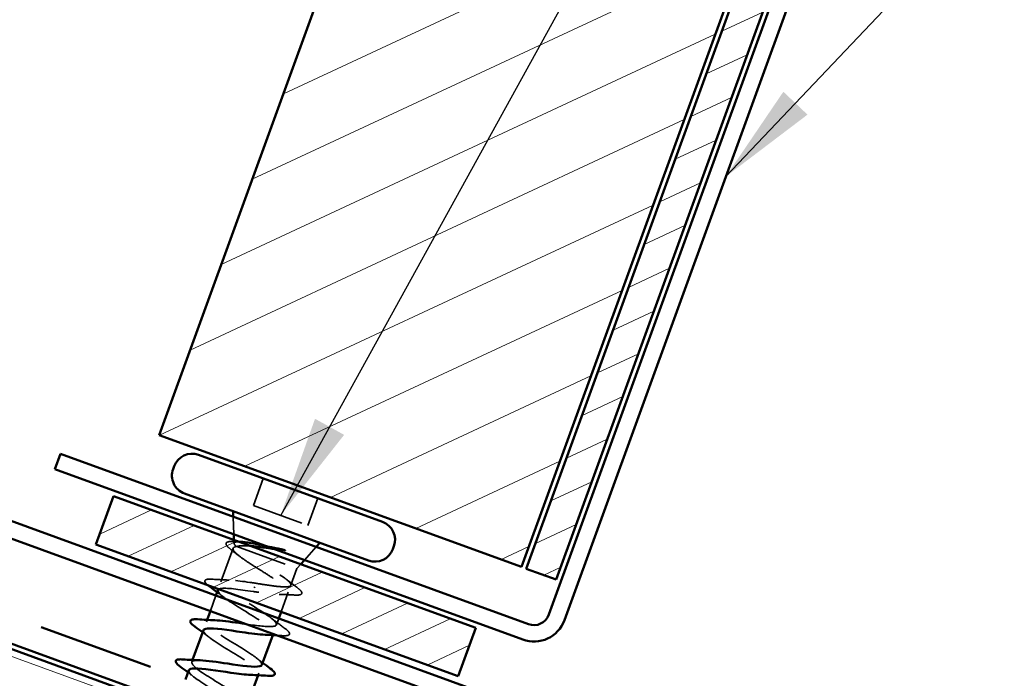
# Model space of a CAD drawing. Units: inches. Extents: x 1 to 34, y -381 to 21.
# Drawn here: x 16 to 18, y -188 to -187 of the extents above; entities that cross this region are included whole.
import ezdxf

# ---------------------------------------------------------------- set-up
doc = ezdxf.new("R2010")
doc.units = ezdxf.units.IN
doc.header["$LTSCALE"] = 2
doc.header["$MEASUREMENT"] = 0
doc.linetypes.add('DASHED', pattern=[0.2067, 0.1654, -0.0413])
doc.linetypes.add('DOUBLE_DASH_CHAIN', pattern=[1.2403, 0.6614, -0.0827, 0.1654, -0.0827, 0.1654, -0.0827])
for name, color, linetype, lineweight in [('Hatch (ANSI)', 7, 'Continuous', 18), ('Hidden (ANSI)', 7, 'DASHED', 35), ('Symbol (ANSI)', 7, 'Continuous', 25), ('Visible (ANSI)', 7, 'Continuous', 50)]:
    doc.layers.add(name, color=color, linetype=linetype, lineweight=lineweight)
doc.styles.add('Note Text (ANSI)', font='tahoma.ttf')
doc.dimstyles.new('Default (ANSI)$7', dxfattribs={"dimscale": 2, "dimtxt": 0.12, "dimasz": 0.098425, "dimexe": 0.125, "dimexo": 0.0625, "dimgap": 0.031496, "dimtad": 0, "dimtih": 1, "dimtoh": 1, "dimrnd": 1e-08, "dimzin": 4, "dimdsep": 46, "dimtxsty": 'Note Text (ANSI)', "dimcen": 0.09, "dimdle": 0.393701, "dimclrd": 256, "dimclre": 256, "dimclrt": 256, "dimadec": 0, "dimazin": 1, "dimtfac": 1, "dimtofl": 0, "dimtmove": 0, "dimatfit": 3, "dimfxl": 1, "dimtolj": 1, "dimtzin": 4, "dimlwd": -1, "dimlwe": -1, "dimarcsym": 0})
pattern_1 = [(25, (0.05707, -202.347345), (-0.02641364, 0.05664424), [])]

msp = doc.modelspace()

# ---------------------------------------------------------------- hatches: boundary and pattern name
at = {"layer": 'Hatch (ANSI)'}
h = msp.add_hatch(dxfattribs=at)
h.set_pattern_fill('ANSI31', color=256, angle=-20, style=0)
h.set_pattern_definition([(25, (0.05707, -202.34735), (-0.0528273, 0.1132885), [])])
h.paths.add_polyline_path([(16.91992, -187.89662), (16.21515, -187.64011), (16.72818, -186.23057), (17.43295, -186.48708)])
at = {"layer": 'Hatch (ANSI)', "true_color": 0x808000}
h = msp.add_hatch(dxfattribs=at)
h.set_pattern_fill('ANSI31', color=56, scale=0.5, angle=-20, style=0)
h.set_pattern_definition(pattern_1)
h.paths.add_polyline_path([(16.98757, -187.92125), (17.50061, -186.51171), (17.44234, -186.4905), (16.92931, -187.90004)])
at = {"layer": 'Hatch (ANSI)', "true_color": 0x804000}
h = msp.add_hatch(dxfattribs=at)
h.set_pattern_fill('INSUL', color=36, scale=0.75, angle=-20, style=0)
h.set_pattern_definition([(340, (0.05707, -202.34735), (0.0961932, 0.2642885), []), (340, (0.08914, -202.25925), (0.0961932, 0.2642885), [0.09375, -0.09375]), (340, (0.1212, -202.17115), (0.0961932, 0.2642885), [0.09375, -0.09375])])
h.paths.add_polyline_path([(24.27716, -191.09536), (13.09456, -187.02522), (12.92355, -187.49507), (24.27716, -191.62744)])
at = {"layer": 'Hatch (ANSI)', "true_color": 0x808000}
h = msp.add_hatch(dxfattribs=at)
h.set_pattern_fill('ANSI31', color=56, scale=0.5, angle=-20, style=0)
h.set_pattern_definition(pattern_1)
h.paths.add_polyline_path([(16.12617, -187.75884), (16.83094, -188.01535), (16.79674, -188.10932), (16.09197, -187.8528)])

# ---------------------------------------------------------------- linework, layer by layer
at = {"layer": 'Hidden (ANSI)', "ltscale": 0.053232}
for p, q in [((16.41752, -187.72441), (16.39837, -187.77703)), ((16.52371, -187.76305), (16.50455, -187.81568))]:
    msp.add_line(p, q, dxfattribs=at)
at = {"layer": 'Hidden (ANSI)', "ltscale": 0.107515}
msp.add_line((16.39837, -187.77703), (16.50455, -187.81568), dxfattribs=at)
at = {"layer": 'Hidden (ANSI)', "ltscale": 0.032759}
for p, q in [((16.36023, -187.83338), (16.35905, -187.7989)), ((16.49754, -187.88336), (16.52061, -187.8577))]:
    msp.add_line(p, q, dxfattribs=at)
at = {"layer": 'Hidden (ANSI)', "ltscale": 0.066139}
msp.add_line((16.35902, -187.86029), (16.33523, -187.92565), dxfattribs=at)
at = {"layer": 'Hidden (ANSI)', "ltscale": 0.006265}
msp.add_line((16.36083, -187.85084), (16.3606, -187.84416), dxfattribs=at)
at = {"layer": 'Hidden (ANSI)', "ltscale": 0.004297}
msp.add_line((16.3644, -187.85618), (16.36598, -187.85676), dxfattribs=at)
at = {"layer": 'Hidden (ANSI)', "ltscale": 0.16912}
msp.add_line((16.36598, -187.85676), (16.48313, -187.8994), dxfattribs=at)
at = {"layer": 'Hidden (ANSI)', "ltscale": 0.03317}
msp.add_line((16.48313, -187.8994), (16.47118, -187.93222), dxfattribs=at)
at = {"layer": 'Hidden (ANSI)', "ltscale": 0.010169}
msp.add_line((16.48313, -187.8994), (16.49034, -187.89138), dxfattribs=at)
at = {"layer": 'Hidden (ANSI)', "ltscale": 0.002412}
msp.add_line((16.40017, -187.93728), (16.40083, -187.93546), dxfattribs=at)
at = {"layer": 'Hidden (ANSI)', "ltscale": 0.030375}
msp.add_line((16.32557, -187.95219), (16.31462, -187.98226), dxfattribs=at)
at = {"layer": 'Hidden (ANSI)', "ltscale": 0.038408}
msp.add_line((16.46617, -187.94597), (16.45234, -187.98397), dxfattribs=at)
at = {"layer": 'Hidden (ANSI)', "ltscale": 0.004078}
for p, q in [((16.30834, -187.99952), (16.30684, -188.00364)), ((16.43738, -188.02508), (16.43588, -188.0292)), ((16.27995, -188.07751), (16.27845, -188.08164)), ((16.40899, -188.10308), (16.40749, -188.1072))]:
    msp.add_line(p, q, dxfattribs=at)
at = {"layer": 'Hidden (ANSI)', "ltscale": 0.012519}
msp.add_line((16.44773, -187.99666), (16.44319, -188.00911), dxfattribs=at)
at = {"layer": 'Hidden (ANSI)', "ltscale": 0.088709}
msp.add_open_spline([(16.35439, -187.86257), (16.35037, -187.85952), (16.34754, -187.8569), (16.3454, -187.85351), (16.345, -187.85241), (16.34527, -187.84936), (16.3472, -187.84812), (16.35118, -187.84728), (16.35265, -187.84712), (16.35639, -187.84696), (16.35878, -187.847), (16.36146, -187.84715)], degree=3, knots=[0, 0, 0, 0, 0.0707422, 0.0707422, 0.10601969, 0.10601969, 0.17099056, 0.17099056, 0.2005585, 0.2005585, 0.23613752, 0.23613752, 0.23613752, 0.23613752], dxfattribs=at)
at = {"layer": 'Hidden (ANSI)', "ltscale": 0.324094}
msp.add_open_spline([(16.36598, -187.85676), (16.36211, -187.85733), (16.35978, -187.85844), (16.35835, -187.86188), (16.35927, -187.86418), (16.36416, -187.86992), (16.36809, -187.8733), (16.37834, -187.881), (16.38457, -187.88522), (16.39837, -187.8942), (16.40582, -187.89887), (16.42081, -187.90829), (16.42822, -187.91295), (16.44186, -187.92187), (16.44797, -187.92605), (16.45792, -187.93363), (16.46167, -187.93696), (16.46618, -187.94256), (16.46689, -187.94478), (16.46504, -187.94807), (16.46251, -187.9491), (16.4544, -187.95011), (16.44891, -187.95007), (16.43609, -187.94922), (16.42904, -187.94847), (16.41379, -187.94659), (16.40573, -187.94548), (16.39759, -187.94435)], degree=3, knots=[0, 0, 0, 0, 0.06748173, 0.06748173, 0.13496346, 0.13496346, 0.20244519, 0.20244519, 0.26992692, 0.26992692, 0.33740864, 0.33740864, 0.40489037, 0.40489037, 0.4723721, 0.4723721, 0.53985383, 0.53985383, 0.60733556, 0.60733556, 0.67481729, 0.67481729, 0.74229902, 0.74229902, 0.8048716, 0.8048716, 0.86744418, 0.86744418, 0.86744418, 0.86744418], dxfattribs=at)
at = {"layer": 'Hidden (ANSI)', "ltscale": 0.061402}
msp.add_open_spline([(16.3644, -187.85618), (16.36169, -187.8536), (16.3605, -187.8516), (16.36132, -187.84874), (16.3634, -187.84794), (16.36854, -187.8476), (16.3703, -187.8476), (16.37229, -187.84769)], degree=3, knots=[0, 0, 0, 0, 0.06713685, 0.06713685, 0.13596331, 0.13596331, 0.1644502, 0.1644502, 0.1644502, 0.1644502], dxfattribs=at)
at = {"layer": 'Hidden (ANSI)', "ltscale": 0.008144}
msp.add_open_spline([(16.36146, -187.84715), (16.36432, -187.84731), (16.36718, -187.84745), (16.37002, -187.84759)], degree=3, dxfattribs=at)
at = {"layer": 'Hidden (ANSI)', "ltscale": 0.275683}
msp.add_open_spline([(16.40341, -187.92838), (16.41207, -187.92977), (16.42065, -187.93116), (16.43672, -187.93349), (16.44405, -187.93442), (16.45655, -187.93545), (16.46159, -187.93555), (16.46875, -187.93464), (16.47079, -187.93364), (16.47168, -187.93045), (16.4705, -187.92828), (16.46515, -187.92282), (16.46102, -187.91957), (16.45044, -187.91221), (16.44409, -187.90815), (16.4301, -187.89955), (16.42259, -187.89507), (16.40753, -187.88608), (16.40012, -187.88164), (16.38651, -187.87317), (16.38044, -187.86922), (16.37294, -187.86383), (16.37072, -187.86211), (16.36698, -187.85894), (16.36549, -187.85749), (16.3644, -187.85618)], degree=3, knots=[0, 0, 0, 0, 0.06687142, 0.06687142, 0.13374283, 0.13374283, 0.20061425, 0.20061425, 0.26748567, 0.26748567, 0.33435708, 0.33435708, 0.4012285, 0.4012285, 0.46809992, 0.46809992, 0.53497133, 0.53497133, 0.60184275, 0.60184275, 0.66871417, 0.66871417, 0.70324308, 0.70324308, 0.737772, 0.737772, 0.737772, 0.737772], dxfattribs=at)
at = {"layer": 'Hidden (ANSI)', "ltscale": 0.042128}
msp.add_open_spline([(16.39317, -187.85601), (16.38809, -187.8556), (16.38344, -187.85536), (16.37362, -187.85533), (16.36909, -187.85576), (16.36598, -187.85676)], degree=3, knots=[0.17048443, 0.17048443, 0.17048443, 0.17048443, 0.21768686, 0.21768686, 0.28372234, 0.28372234, 0.28372234, 0.28372234], dxfattribs=at)
at = {"layer": 'Hidden (ANSI)', "ltscale": 0.030286}
msp.add_open_spline([(16.41962, -187.855), (16.4223, -187.85552), (16.42501, -187.85606), (16.43542, -187.85814), (16.44316, -187.8597), (16.45068, -187.8612)], degree=3, knots=[0.316172256, 0.316172256, 0.316172256, 0.316172256, 0.33737749, 0.33737749, 0.39716778, 0.39716778, 0.39716778, 0.39716778], dxfattribs=at)
at = {"layer": 'Hidden (ANSI)', "ltscale": 0.018879}
msp.add_open_spline([(16.36988, -187.87457), (16.36481, -187.87054), (16.35963, -187.86654), (16.35439, -187.86257)], degree=3, dxfattribs=at)
at = {"layer": 'Hidden (ANSI)', "ltscale": 0.018944}
msp.add_open_spline([(16.45663, -187.8641), (16.45029, -187.86324), (16.44374, -187.86231), (16.43715, -187.86138)], degree=3, dxfattribs=at)
at = {"layer": 'Hidden (ANSI)', "ltscale": 0.014703}
msp.add_open_spline([(16.45068, -187.8612), (16.45267, -187.86159), (16.45468, -187.86205), (16.45827, -187.86301), (16.45955, -187.86343), (16.46036, -187.86383), (16.46054, -187.86393), (16.46066, -187.86404), (16.46069, -187.86407), (16.46071, -187.86411), (16.46072, -187.86413), (16.46072, -187.86416), (16.46071, -187.86417), (16.46071, -187.8642), (16.4607, -187.86421), (16.46068, -187.86423), (16.46067, -187.86424), (16.46062, -187.86427), (16.46059, -187.86428), (16.46048, -187.86432), (16.46038, -187.86434), (16.4599, -187.86439), (16.45934, -187.86437), (16.45819, -187.86429), (16.45739, -187.8642), (16.45663, -187.8641)], degree=3, knots=[0, 0, 0, 0, 0.015878436, 0.015878436, 0.030496322, 0.030496322, 0.033768739, 0.033768739, 0.034516096, 0.034516096, 0.034934038, 0.034934038, 0.035218632, 0.035218632, 0.035484827, 0.035484827, 0.035833283, 0.035833283, 0.03649102, 0.03649102, 0.038229075, 0.038229075, 0.045138635, 0.045138635, 0.057165667, 0.057165667, 0.057165667, 0.057165667], dxfattribs=at)
at = {"layer": 'Hidden (ANSI)', "ltscale": 0.081976}
msp.add_open_spline([(16.30966, -187.93204), (16.30725, -187.93004), (16.30556, -187.92828), (16.30402, -187.92555), (16.30375, -187.92438), (16.3048, -187.92162), (16.3068, -187.92087), (16.3118, -187.92024), (16.31469, -187.92023), (16.3182, -187.92045)], degree=3, knots=[0.02360858, 0.02360858, 0.02360858, 0.02360858, 0.08068206, 0.08068206, 0.12137804, 0.12137804, 0.18811443, 0.18811443, 0.24184971, 0.24184971, 0.24184971, 0.24184971], dxfattribs=at)
at = {"layer": 'Hidden (ANSI)', "ltscale": 0.031888}
for points in [[(16.3182, -187.92045), (16.32931, -187.92117), (16.34043, -187.92178), (16.35138, -187.92213)], [(16.43308, -187.99603), (16.44169, -188.0028), (16.45061, -188.00948), (16.45958, -188.01608)]]:
    msp.add_open_spline(points, degree=3, dxfattribs=at)
at = {"layer": 'Hidden (ANSI)', "ltscale": 0.386142}
msp.add_open_spline([(16.38486, -188.00783), (16.40651, -188.01099), (16.42649, -188.01354), (16.43622, -188.01236), (16.44815, -188.01092), (16.44394, -188.0036), (16.42736, -187.99177), (16.41078, -187.97995), (16.38315, -187.9641), (16.36279, -187.95091), (16.34244, -187.93771), (16.33095, -187.92774), (16.33662, -187.92401), (16.34229, -187.92029), (16.36485, -187.92271), (16.39144, -187.9266), (16.39539, -187.92718), (16.3994, -187.92778), (16.40341, -187.92838)], degree=3, knots=[-6.1317833, -6.1317833, -6.1317833, -6.1317833, -5.1244737, -5.1244737, -5.1244737, -3.8891967, -3.8891967, -3.8891967, -2.6539198, -2.6539198, -2.6539198, -1.4186428, -1.4186428, -1.4186428, -0.1833659, -0.1833659, -0.1833659, 0, 0, 0, 0], dxfattribs=at)
at = {"layer": 'Hidden (ANSI)', "ltscale": 0.088106}
msp.add_open_spline([(16.39759, -187.94435), (16.37058, -187.94031), (16.34448, -187.9366), (16.33434, -187.9387), (16.33298, -187.93898), (16.33192, -187.93936), (16.33114, -187.93986)], degree=3, knots=[0, 0, 0, 0, 1.2352769, 1.2352769, 1.2352769, 1.400469, 1.400469, 1.400469, 1.400469], dxfattribs=at)
at = {"layer": 'Hidden (ANSI)', "ltscale": 0.025203}
msp.add_open_spline([(16.46182, -187.92034), (16.4687, -187.92567), (16.47575, -187.93095), (16.48284, -187.93617)], degree=3, dxfattribs=at)
at = {"layer": 'Hidden (ANSI)', "ltscale": 0.090199}
msp.add_open_spline([(16.48284, -187.93617), (16.48707, -187.93929), (16.49002, -187.94192), (16.49228, -187.94529), (16.49271, -187.94638), (16.49242, -187.94948), (16.49031, -187.95063), (16.48512, -187.95142), (16.48215, -187.95146), (16.47852, -187.95125)], degree=3, knots=[0, 0, 0, 0, 0.07549597, 0.07549597, 0.11358326, 0.11358326, 0.18511439, 0.18511439, 0.2400252, 0.2400252, 0.2400252, 0.2400252], dxfattribs=at)
at = {"layer": 'Hidden (ANSI)', "ltscale": 0.014082}
for points in [[(16.33953, -187.9547), (16.33571, -187.95169), (16.33183, -187.94871), (16.32791, -187.94574)], [(16.31114, -188.03269), (16.30732, -188.02969), (16.30344, -188.0267), (16.29953, -188.02374)], [(16.40469, -188.07403), (16.40851, -188.07703), (16.41239, -188.08001), (16.41631, -188.08298)], [(16.28275, -188.11068), (16.27893, -188.10768), (16.27506, -188.1047), (16.27114, -188.10173)]]:
    msp.add_open_spline(points, degree=3, dxfattribs=at)
at = {"layer": 'Hidden (ANSI)', "ltscale": 0.239851}
msp.add_open_spline([(16.32963, -187.9417), (16.32852, -187.94551), (16.33546, -187.95225), (16.34845, -187.9612), (16.36629, -187.97348), (16.39412, -187.9894), (16.41351, -188.00224), (16.4329, -188.01509), (16.44232, -188.02431), (16.43476, -188.02734), (16.43207, -188.02842), (16.42728, -188.02874), (16.42102, -188.02852)], degree=3, knots=[1.5707963, 1.5707963, 1.5707963, 1.5707963, 2.4705539, 2.4705539, 2.4705539, 3.7058308, 3.7058308, 3.7058308, 4.9411078, 4.9411078, 4.9411078, 5.3805406, 5.3805406, 5.3805406, 5.3805406], dxfattribs=at)
at = {"layer": 'Hidden (ANSI)', "ltscale": 0.028762}
msp.add_open_spline([(16.47852, -187.95125), (16.46851, -187.95067), (16.45851, -187.95019), (16.44867, -187.94994)], degree=3, dxfattribs=at)
at = {"layer": 'Hidden (ANSI)', "ltscale": 0.239848}
msp.add_open_spline([(16.41461, -188.08703), (16.41575, -188.08309), (16.40822, -188.07599), (16.39445, -188.06662), (16.37614, -188.05417), (16.34828, -188.03824), (16.3293, -188.02554), (16.31033, -188.01285), (16.30175, -188.00393), (16.31005, -188.00117), (16.3128, -188.00025), (16.31735, -187.99999), (16.32318, -188.0002)], degree=3, knots=[-10.9955743, -10.9955743, -10.9955743, -10.9955743, -10.0655815, -10.0655815, -10.0655815, -8.8303045, -8.8303045, -8.8303045, -7.5950276, -7.5950276, -7.5950276, -7.18583, -7.18583, -7.18583, -7.18583], dxfattribs=at)
at = {"layer": 'Hidden (ANSI)', "ltscale": 0.239859}
msp.add_open_spline([(16.30133, -188.01973), (16.30029, -188.02306), (16.30535, -188.02862), (16.31566, -188.03609), (16.33172, -188.04772), (16.35922, -188.06352), (16.37992, -188.07684), (16.40062, -188.09017), (16.41291, -188.10043), (16.40799, -188.10442), (16.40581, -188.10619), (16.40032, -188.10675), (16.39258, -188.10649)], degree=3, knots=[7.8539816, 7.8539816, 7.8539816, 7.8539816, 8.6469386, 8.6469386, 8.6469386, 9.8822156, 9.8822156, 9.8822156, 11.1174925, 11.1174925, 11.1174925, 11.6637259, 11.6637259, 11.6637259, 11.6637259], dxfattribs=at)
at = {"layer": 'Hidden (ANSI)', "ltscale": 0.008994}
msp.add_open_spline([(16.45441, -188.03027), (16.45125, -188.03007), (16.44809, -188.02988), (16.44494, -188.02969)], degree=3, dxfattribs=at)
at = {"layer": 'Hidden (ANSI)', "ltscale": 0.090851}
msp.add_open_spline([(16.45958, -188.01608), (16.46383, -188.01921), (16.46668, -188.0218), (16.46859, -188.02517), (16.46886, -188.02634), (16.46781, -188.02911), (16.46581, -188.02986), (16.46081, -188.03049), (16.45792, -188.0305), (16.45441, -188.03027)], degree=3, knots=[0, 0, 0, 0, 0.08068206, 0.08068206, 0.12137804, 0.12137804, 0.18811443, 0.18811443, 0.24184971, 0.24184971, 0.24184971, 0.24184971], dxfattribs=at)
at = {"layer": 'Hidden (ANSI)', "ltscale": 1.076801}
msp.add_open_spline([(16.1905, -188.51334), (16.16721, -188.49907), (16.14483, -188.48514), (16.13841, -188.47701), (16.13198, -188.46889), (16.14212, -188.46679), (16.16368, -188.46885), (16.18524, -188.4709), (16.21679, -188.4766), (16.23991, -188.47923), (16.26302, -188.48185), (16.27615, -188.48084), (16.27231, -188.47366), (16.26847, -188.46647), (16.24806, -188.45325), (16.22491, -188.43904), (16.20177, -188.42483), (16.17769, -188.41027), (16.16878, -188.40124), (16.15988, -188.39221), (16.16692, -188.38899), (16.1867, -188.3904), (16.20648, -188.39181), (16.2377, -188.39738), (16.26212, -188.40049), (16.28655, -188.40359), (16.30255, -188.40362), (16.30135, -188.3974), (16.30016, -188.39118), (16.28197, -188.37877), (16.25926, -188.36471), (16.23654, -188.35066), (16.21106, -188.33559), (16.19979, -188.3257), (16.18852, -188.31581), (16.19242, -188.31144), (16.21021, -188.31213), (16.22801, -188.31282), (16.25855, -188.31815), (16.28403, -188.32164), (16.30951, -188.32512), (16.32823, -188.32614), (16.32971, -188.32089), (16.33119, -188.31564), (16.31546, -188.30413), (16.29345, -188.29033), (16.27144, -188.27653), (16.24487, -188.26107), (16.23139, -188.25038), (16.21791, -188.23969), (16.21863, -188.23416), (16.23426, -188.23406), (16.24989, -188.23396), (16.27944, -188.23893), (16.3057, -188.2427), (16.33197, -188.24647), (16.3532, -188.24841), (16.35736, -188.24413), (16.36152, -188.23986), (16.34846, -188.22932), (16.32743, -188.21587), (16.3064, -188.20243), (16.27906, -188.18669), (16.26354, -188.17526), (16.24803, -188.16382), (16.24559, -188.15714), (16.25889, -188.1562), (16.2722, -188.15526), (16.30043, -188.15974), (16.32721, -188.1637), (16.35398, -188.16766), (16.3775, -188.17043), (16.38432, -188.16712), (16.39114, -188.16382), (16.3809, -188.1543), (16.36111, -188.14131), (16.34132, -188.12832), (16.31355, -188.11242), (16.2962, -188.10032), (16.27884, -188.08821), (16.27329, -188.0804), (16.28415, -188.07857), (16.2868, -188.07812), (16.29041, -188.07801), (16.29473, -188.07817)], degree=3, knots=[-47.1238898, -47.1238898, -47.1238898, -47.1238898, -45.8886129, -45.8886129, -45.8886129, -44.6533359, -44.6533359, -44.6533359, -43.418059, -43.418059, -43.418059, -42.182782, -42.182782, -42.182782, -40.9475051, -40.9475051, -40.9475051, -39.7122281, -39.7122281, -39.7122281, -38.4769512, -38.4769512, -38.4769512, -37.2416742, -37.2416742, -37.2416742, -36.0063973, -36.0063973, -36.0063973, -34.7711204, -34.7711204, -34.7711204, -33.5358434, -33.5358434, -33.5358434, -32.3005665, -32.3005665, -32.3005665, -31.0652895, -31.0652895, -31.0652895, -29.8300126, -29.8300126, -29.8300126, -28.5947356, -28.5947356, -28.5947356, -27.3594587, -27.3594587, -27.3594587, -26.1241817, -26.1241817, -26.1241817, -24.8889048, -24.8889048, -24.8889048, -23.6536278, -23.6536278, -23.6536278, -22.4183509, -22.4183509, -22.4183509, -21.183074, -21.183074, -21.183074, -19.947797, -19.947797, -19.947797, -18.7125201, -18.7125201, -18.7125201, -17.4772431, -17.4772431, -17.4772431, -16.2419662, -16.2419662, -16.2419662, -15.0066892, -15.0066892, -15.0066892, -13.7714123, -13.7714123, -13.7714123, -13.4690153, -13.4690153, -13.4690153, -13.4690153], dxfattribs=at)
at = {"layer": 'Hidden (ANSI)', "ltscale": 0.330102}
msp.add_open_spline([(16.27299, -188.09774), (16.27202, -188.1006), (16.27554, -188.1051), (16.28336, -188.11116), (16.29744, -188.12207), (16.32426, -188.13762), (16.34602, -188.15133), (16.36778, -188.16504), (16.38277, -188.17628), (16.38053, -188.18126), (16.37829, -188.18623), (16.35884, -188.18494), (16.33311, -188.18136), (16.3154, -188.1789), (16.29553, -188.17565), (16.27925, -188.17371)], degree=3, knots=[14.1371669, 14.1371669, 14.1371669, 14.1371669, 14.8233233, 14.8233233, 14.8233233, 16.0586003, 16.0586003, 16.0586003, 17.2938772, 17.2938772, 17.2938772, 18.5291542, 18.5291542, 18.5291542, 19.3794631, 19.3794631, 19.3794631, 19.3794631], dxfattribs=at)
at = {"layer": 'Visible (ANSI)'}
for p, q in [((16.21515, -187.64011), (16.72818, -186.23057)), ((17.43295, -186.48708), (16.91992, -187.89662)), ((16.91992, -187.89662), (16.21515, -187.64011)), ((16.2916, -187.67857), (16.64962, -187.80888)), ((16.24418, -187.70069), (16.24213, -187.70633)), ((16.26424, -187.75375), (16.62226, -187.88406)), ((16.35905, -187.7989), (16.35868, -187.78812)), ((16.3606, -187.84416), (16.36023, -187.83338)), ((16.52061, -187.8577), (16.52782, -187.84969)), ((16.67174, -187.85631), (16.66969, -187.86195)), ((16.49034, -187.89138), (16.49754, -187.88336)), ((16.32941, -187.94162), (16.32557, -187.95219)), ((16.31462, -187.98226), (16.30834, -187.99952)), ((16.45234, -187.98397), (16.44773, -187.99666)), ((16.30103, -188.01962), (16.27995, -188.07751)), ((16.43588, -188.0292), (16.41481, -188.0871)), ((16.27264, -188.09761), (16.26606, -188.1157)), ((16.40749, -188.1072), (16.38822, -188.16016))]:
    msp.add_line(p, q, dxfattribs=at)
at = {"layer": 'Visible (ANSI)', "color": 1, "true_color": 0xff0000}
for p, q in [((16.97346, -187.98927), (17.52924, -186.46227)), ((17.55931, -186.47321), (17.00353, -188.00022)), ((16.01213, -187.70669), (16.02308, -187.67662)), ((16.02308, -187.67662), (16.9334, -188.00795)), ((16.92246, -188.03802), (16.01213, -187.70669))]:
    msp.add_line(p, q, dxfattribs=at)
at = {"layer": 'Visible (ANSI)', "color": 56, "true_color": 0x808000}
for p, q in [((17.44234, -186.4905), (16.92931, -187.90004)), ((16.98757, -187.92125), (17.50061, -186.51171)), ((16.09197, -187.8528), (16.12617, -187.75884)), ((16.12617, -187.75884), (16.83094, -188.01535)), ((16.79674, -188.10932), (16.09197, -187.8528)), ((16.92931, -187.90004), (16.98757, -187.92125)), ((16.83094, -188.01535), (16.79674, -188.10932))]:
    msp.add_line(p, q, dxfattribs=at)
at = {"layer": 'Visible (ANSI)', "color": 5, "true_color": 0x0000ff}
for p, q in [((13.17459, -186.80533), (24.27716, -190.84634)), ((24.27716, -190.88039), (13.16365, -186.8354))]:
    msp.add_line(p, q, dxfattribs=at)
at = {"layer": 'Visible (ANSI)', "color": 30, "linetype": 'DOUBLE_DASH_CHAIN', "ltscale": 0.684077, "true_color": 0xff8000}
msp.add_line((13.11508, -186.96884), (24.27716, -191.0315), dxfattribs=at)
at = {"layer": 'Visible (ANSI)', "color": 30, "linetype": 'DOUBLE_DASH_CHAIN', "ltscale": 0.685125, "true_color": 0xff8000}
msp.add_line((24.27716, -191.08471), (13.09798, -187.01582), dxfattribs=at)
at = {"layer": 'Visible (ANSI)', "color": 36, "linetype": 'Continuous', "true_color": 0x804000}
msp.add_line((24.27716, -191.09536), (13.09456, -187.02522), dxfattribs=at)
at = {"layer": 'Visible (ANSI)'}
for centre, start, end in [((16.27895, -187.71334), 70, 160), ((16.27689, -187.71898), 160, 250), ((16.63697, -187.84365), 340, 70), ((16.63492, -187.84929), 250, 340)]:
    msp.add_arc(centre, 0.037, start, end, dxfattribs=at)
at = {"layer": 'Visible (ANSI)', "color": 1, "true_color": 0xff0000}
for radius in [0.03125, 0.06325]:
    msp.add_arc((16.94409, -187.97858), radius, 250, 340, dxfattribs=at)
at = {"layer": 'Visible (ANSI)'}
for points in [[(16.37002, -187.84759), (16.37078, -187.84763), (16.37154, -187.84766), (16.37229, -187.84769)], [(16.31303, -187.93465), (16.31179, -187.93373), (16.31066, -187.93287), (16.30966, -187.93204)], [(16.32791, -187.94574), (16.323, -187.94202), (16.31802, -187.93832), (16.31303, -187.93465)], [(16.33114, -187.93986), (16.33034, -187.94036), (16.32984, -187.94098), (16.32963, -187.9417)], [(16.29953, -188.02374), (16.29461, -188.02001), (16.28964, -188.01632), (16.28464, -188.01264)], [(16.28981, -187.99845), (16.30092, -187.99916), (16.31204, -187.99978), (16.32299, -188.00013)], [(16.44494, -188.02969), (16.43699, -188.02923), (16.42906, -188.02885), (16.42123, -188.02859)], [(16.27114, -188.10173), (16.26622, -188.09801), (16.26125, -188.09431), (16.25625, -188.09064)], [(16.26142, -188.07644), (16.27254, -188.07715), (16.28366, -188.07777), (16.29461, -188.07812)], [(16.41631, -188.08298), (16.42122, -188.0867), (16.4262, -188.0904), (16.43119, -188.09407)], [(16.42603, -188.10827), (16.41491, -188.10756), (16.40379, -188.10694), (16.39284, -188.10659)]]:
    msp.add_open_spline(points, degree=3, dxfattribs=at)
for points, knots in [([(16.37229, -187.84769), (16.37523, -187.84783), (16.37868, -187.84815), (16.38927, -187.84948), (16.39715, -187.85079), (16.41025, -187.85319), (16.41489, -187.85408), (16.41962, -187.855)], [0.1644502, 0.1644502, 0.1644502, 0.1644502, 0.20647998, 0.20647998, 0.27868739, 0.27868739, 0.31617226, 0.31617226, 0.31617226, 0.31617226]), ([(16.43715, -187.86138), (16.43393, -187.86093), (16.43071, -187.86048), (16.41797, -187.85873), (16.40871, -187.85753), (16.39779, -187.85642), (16.39544, -187.8562), (16.39317, -187.85601)], [0.0509905, 0.0509905, 0.0509905, 0.0509905, 0.07588897, 0.07588897, 0.1494652, 0.1494652, 0.17048443, 0.17048443, 0.17048443, 0.17048443]), ([(16.28464, -188.01264), (16.28039, -188.00952), (16.27754, -188.00693), (16.27563, -188.00355), (16.27536, -188.00238), (16.27641, -187.99961), (16.27841, -187.99886), (16.28341, -187.99823), (16.2863, -187.99822), (16.28981, -187.99845)], [0, 0, 0, 0, 0.08068206, 0.08068206, 0.12137804, 0.12137804, 0.18811443, 0.18811443, 0.24184971, 0.24184971, 0.24184971, 0.24184971]), ([(16.32318, -188.0002), (16.33497, -188.00061), (16.35199, -188.00294), (16.37, -188.00562), (16.37497, -188.00636), (16.37996, -188.00711), (16.38486, -188.00783)], [-7.18583, -7.18583, -7.18583, -7.18583, -6.3597506, -6.3597506, -6.3597506, -6.1317833, -6.1317833, -6.1317833, -6.1317833]), ([(16.42102, -188.02852), (16.40968, -188.02812), (16.39351, -188.02596), (16.3762, -188.02339), (16.34933, -188.0194), (16.32153, -188.01507), (16.3089, -188.01626), (16.30438, -188.01669), (16.30191, -188.01786), (16.30133, -188.01973)], [5.3805406, 5.3805406, 5.3805406, 5.3805406, 6.1763847, 6.1763847, 6.1763847, 7.4116617, 7.4116617, 7.4116617, 7.8539816, 7.8539816, 7.8539816, 7.8539816]), ([(16.25625, -188.09064), (16.252, -188.08751), (16.24915, -188.08492), (16.24724, -188.08154), (16.24697, -188.08037), (16.24802, -188.07761), (16.25003, -188.07685), (16.25502, -188.07623), (16.25791, -188.07622), (16.26142, -188.07644)], [0, 0, 0, 0, 0.08068206, 0.08068206, 0.12137804, 0.12137804, 0.18811443, 0.18811443, 0.24184971, 0.24184971, 0.24184971, 0.24184971]), ([(16.29473, -188.07817), (16.30805, -188.07865), (16.32822, -188.08161), (16.34861, -188.08466), (16.37561, -188.0887), (16.40118, -188.09222), (16.4106, -188.08986), (16.41293, -188.08928), (16.41424, -188.08832), (16.41461, -188.08703)], [-13.4690153, -13.4690153, -13.4690153, -13.4690153, -12.5361353, -12.5361353, -12.5361353, -11.3008584, -11.3008584, -11.3008584, -10.9955743, -10.9955743, -10.9955743, -10.9955743]), ([(16.39258, -188.10649), (16.38281, -188.10617), (16.36948, -188.10454), (16.35473, -188.1024), (16.32829, -188.09857), (16.29909, -188.09373), (16.2841, -188.09406), (16.27744, -188.09421), (16.27377, -188.09545), (16.27299, -188.09774)], [11.6637259, 11.6637259, 11.6637259, 11.6637259, 12.3527695, 12.3527695, 12.3527695, 13.5880464, 13.5880464, 13.5880464, 14.1371669, 14.1371669, 14.1371669, 14.1371669]), ([(16.43119, -188.09407), (16.43544, -188.0972), (16.43829, -188.09979), (16.4402, -188.10317), (16.44048, -188.10434), (16.43942, -188.10711), (16.43742, -188.10786), (16.43243, -188.10848), (16.42953, -188.10849), (16.42603, -188.10827)], [0, 0, 0, 0, 0.08068206, 0.08068206, 0.12137804, 0.12137804, 0.18811443, 0.18811443, 0.24184971, 0.24184971, 0.24184971, 0.24184971])]:
    msp.add_open_spline(points, degree=3, knots=knots, dxfattribs=at)

# ---------------------------------------------------------------- leaders
at = {"layer": 'Symbol (ANSI)', "annotation_type": 0, "has_hookline": 1, "hookline_direction": 0}
for points, text_width in [([(13.59812, -187.14465), (15.30291, -184.08277), (15.49976, -184.08277)], 4.45958), ([(14.62125, -187.86695), (16.36624, -184.73543), (16.56309, -184.73543)], 2.6624), ([(16.45146, -187.79635), (17.82461, -185.30888), (18.02146, -185.30888)], 4.05985), ([(17.3176, -187.13732), (18.48907, -185.90285), (18.68592, -185.90285)], 1.34635)]:
    msp.add_leader(points, dimstyle='Default (ANSI)$7', override={"dimtad": 0}, dxfattribs=dict(at, text_width=text_width))

doc.saveas('drawing.dxf')
